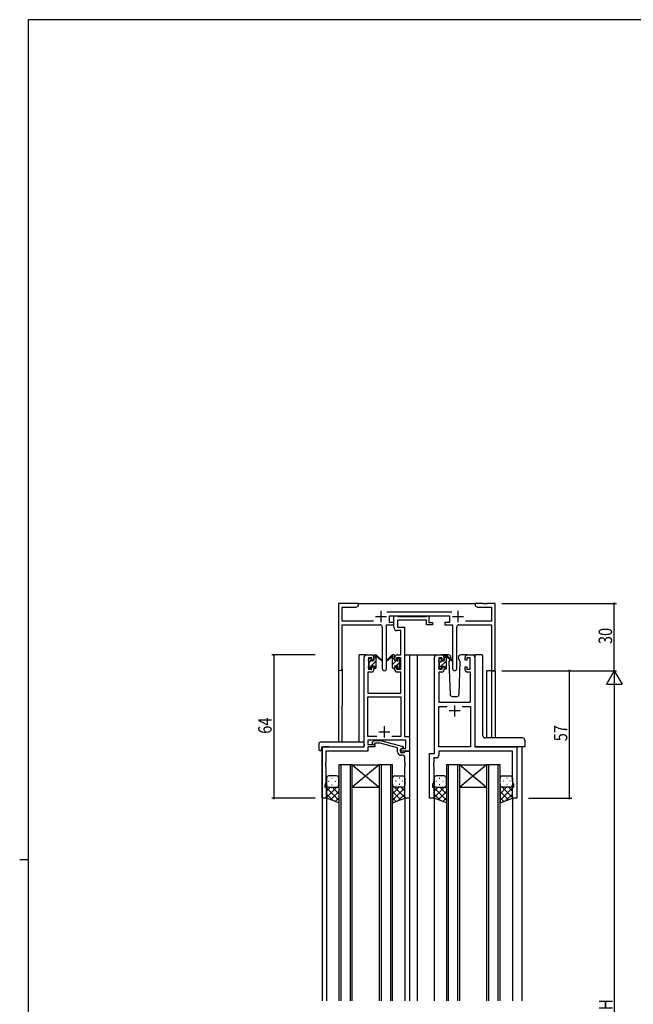
# Model space of a CAD drawing. Extents: x 0 to 1133, y 0 to 806.
# Drawn here: x 0 to 274, y 362 to 802 of the extents above; entities that cross this region are included whole.
import ezdxf

# ---------------------------------------------------------------- set-up
doc = ezdxf.new("R2010")
doc.units = 0
doc.linetypes.add('YHIDDEN_1', pattern=[4, 3, -1])
for name, color, linetype in [('YKK_11', 7, 'CONTINUOUS'), ('YKK_12', 2, 'CONTINUOUS'), ('YKK_13', 4, 'CONTINUOUS'), ('YKK_D', 6, 'CONTINUOUS'), ('YKK_ZWAK', 7, 'CONTINUOUS')]:
    doc.layers.add(name, color=color, linetype=linetype)
doc.styles.get("Standard").update_dxf_attribs({"font": 'ROMANS.SHX', "bigfont": 'EXTFONT.SHX'})

# ---------------------------------------------------------------- blocks, each defined once
blk = doc.blocks.new('A201')
at = {"layer": 'YKK_ZWAK', "color": 254, "linetype": 'Continuous'}
for p, q in [((571, 410), (21, 410)), ((21, 35), (21, 410)), ((19, 222.5), (21, 222.5))]:
    blk.add_line(p, q, dxfattribs=at)

msp = doc.modelspace()

# ---------------------------------------------------------------- linework, layer by layer
at = {"layer": 'YKK_11', "color": 0, "linetype": 'ByBlock', "ltscale": 0.5}
for p, q in [((142.3, 541.28), (142.3, 512.1)), ((151.3, 541.28), (142.3, 541.28)), ((151.3, 540.28), (151.3, 541.28)), ((206.84, 541.28), (203.3, 541.28)), ((203.3, 541.28), (203.3, 540.28)), ((207.02, 541.16), (206.84, 541.28)), ((207.57, 541.16), (207.02, 541.16)), ((207.75, 541.28), (207.57, 541.16)), ((207.84, 541.28), (207.75, 541.28)), ((208.02, 541.16), (207.84, 541.28)), ((208.57, 541.16), (208.02, 541.16)), ((208.75, 541.28), (208.57, 541.16)), ((212.3, 541.28), (208.75, 541.28)), ((212.3, 511.28), (212.3, 541.28)), ((143.93, 533.41), (143.93, 539.65)), ((143.93, 539.65), (150.2, 539.65)), ((150.2, 539.65), (151.3, 540.28)), ((193, 537.41), (163.99, 537.41)), ((203.3, 540.28), (204.39, 539.65)), ((204.39, 539.65), (210.67, 539.65)), ((210.67, 539.65), (210.67, 533.41)), ((157.95, 533.41), (143.93, 533.41)), ((165.1, 535.78), (191.9, 535.78)), ((165.1, 532.78), (165.1, 535.78)), ((167.1, 532.78), (165.1, 532.78)), ((167.09, 535.78), (168.42, 535.78)), ((167.09, 530.65), (167.09, 535.78)), ((167.1, 531.78), (167.1, 532.78)), ((168.42, 535.78), (168.7, 535.6)), ((168.7, 535.6), (168.88, 535.48)), ((181.69, 533.85), (168.72, 533.85)), ((168.72, 533.85), (168.72, 530.78)), ((168.88, 535.48), (181.54, 535.48)), ((181.54, 535.48), (181.72, 535.6)), ((181.69, 531.78), (181.69, 533.85)), ((181.72, 535.6), (181.99, 535.78)), ((181.99, 535.78), (182.69, 535.78)), ((182.69, 535.78), (182.69, 532.78)), ((182.69, 532.78), (184.39, 532.78)), ((184.39, 532.78), (184.39, 531.78)), ((189.9, 532.78), (189.9, 531.78)), ((191.9, 532.78), (189.9, 532.78)), ((191.9, 535.78), (191.9, 532.78)), ((210.67, 533.41), (199.05, 533.41)), ((143.93, 512.1), (143.93, 531.78)), ((143.93, 531.78), (160.85, 531.78)), ((161.85, 530.78), (161.85, 512.23)), ((163.75, 512.23), (163.75, 531.78)), ((163.75, 531.78), (167.1, 531.78)), ((170.16, 529.15), (168.59, 529.15)), ((168.72, 530.78), (171.79, 530.78)), ((170.16, 518.28), (170.16, 529.15)), ((171.79, 530.78), (171.79, 481.91)), ((184.39, 531.78), (181.69, 531.78)), ((189.9, 531.78), (193.25, 531.78)), ((193.25, 531.78), (193.25, 512.23)), ((195.15, 512.23), (195.15, 530.78)), ((196.15, 531.78), (210.67, 531.78)), ((210.67, 531.78), (210.67, 511.28)), ((153.79, 477.28), (153.79, 517.28)), ((154.79, 518.28), (157.09, 518.28)), ((155.79, 517.08), (155.79, 511.88)), ((157.29, 517.08), (155.79, 517.08)), ((157.29, 515.98), (157.29, 517.08)), ((158.09, 515.98), (157.29, 515.98)), ((158.09, 517.28), (158.09, 515.98)), ((167.49, 515.98), (167.49, 517.28)), ((168.29, 515.98), (167.49, 515.98)), ((168.29, 517.08), (168.29, 515.98)), ((170.16, 517.08), (168.29, 517.08)), ((168.49, 518.28), (170.16, 518.28)), ((170.16, 511.88), (170.16, 517.08)), ((185.2, 474.28), (185.2, 517.28)), ((186.2, 518.28), (188.5, 518.28)), ((187.2, 517.08), (187.2, 511.88)), ((188.7, 517.08), (187.2, 517.08)), ((188.7, 515.98), (188.7, 517.08)), ((189.5, 515.98), (188.7, 515.98)), ((189.5, 517.28), (189.5, 515.98)), ((198.9, 515.98), (198.9, 517.28)), ((199.7, 515.98), (198.9, 515.98)), ((199.7, 517.08), (199.7, 515.98)), ((201.2, 517.08), (199.7, 517.08)), ((199.9, 518.28), (202.2, 518.28)), ((201.2, 511.88), (201.2, 517.08)), ((203.2, 517.28), (203.2, 477.28)), ((155.42, 510.68), (155.42, 501.28)), ((157.09, 510.68), (155.42, 510.68)), ((155.79, 511.88), (157.29, 511.88)), ((157.29, 512.98), (158.09, 512.98)), ((157.29, 511.88), (157.29, 512.98)), ((158.09, 512.98), (158.09, 511.68)), ((167.49, 512.98), (168.29, 512.98)), ((167.49, 511.68), (167.49, 512.98)), ((168.29, 512.98), (168.29, 511.88)), ((168.29, 511.88), (170.16, 511.88)), ((170.16, 510.68), (168.49, 510.68)), ((170.16, 501.28), (170.16, 510.68)), ((187.13, 510.68), (187.13, 497.28)), ((188.5, 510.68), (187.13, 510.68)), ((187.2, 511.88), (188.7, 511.88)), ((188.7, 512.98), (189.5, 512.98)), ((188.7, 511.88), (188.7, 512.98)), ((189.5, 512.98), (189.5, 511.68)), ((198.9, 512.98), (199.7, 512.98)), ((198.9, 511.68), (198.9, 512.98)), ((199.7, 512.98), (199.7, 511.88)), ((199.7, 511.88), (201.2, 511.88)), ((201.27, 510.68), (199.9, 510.68)), ((201.27, 497.28), (201.27, 510.68)), ((210.67, 511.28), (212.3, 511.28)), ((155.42, 501.28), (170.16, 501.28)), ((155.42, 481.91), (155.42, 499.65)), ((155.42, 499.65), (170.16, 499.65)), ((170.16, 499.65), (170.16, 481.91)), ((187.13, 497.28), (201.27, 497.28)), ((187.13, 477.28), (187.13, 495.35)), ((187.13, 495.35), (190.85, 495.35)), ((197.55, 495.35), (201.27, 495.35)), ((197.55, 495.35), (201.27, 495.35)), ((201.27, 495.35), (201.27, 477.28)), ((159.44, 481.91), (155.42, 481.91)), ((159.44, 481.91), (155.42, 481.91)), ((172.36, 480.28), (155.42, 480.28)), ((155.42, 480.28), (155.42, 478.28)), ((157.47, 479.31), (158.25, 480.08)), ((158.25, 480.08), (161.09, 480.08)), ((161.09, 480.08), (171.2, 477.38)), ((170.16, 481.91), (166.15, 481.91)), ((171.79, 481.91), (173.99, 481.91)), ((172.36, 476.58), (172.36, 480.28)), ((173.99, 481.91), (173.99, 475.28)), ((134.99, 477.28), (153.79, 477.28)), ((134.99, 454.28), (134.99, 477.28)), ((155.42, 475.38), (136.62, 475.38)), ((136.62, 475.38), (136.62, 470.24)), ((155.42, 478.28), (158.59, 478.28)), ((158.59, 477.28), (155.42, 477.28)), ((155.42, 477.28), (155.42, 475.38)), ((158.74, 478.88), (158.32, 478.46)), ((158.59, 478.28), (158.59, 477.28)), ((160.93, 478.88), (158.74, 478.88)), ((168.7, 476.8), (160.93, 478.88)), ((168.7, 474.98), (168.7, 476.8)), ((169.99, 476.08), (170.86, 476.58)), ((169.99, 475.28), (169.99, 476.08)), ((173.99, 475.28), (169.99, 475.28)), ((171.2, 476.78), (170, 476.08)), ((170, 476.08), (170, 474.78)), ((170.86, 476.58), (172.36, 476.58)), ((171.2, 477.38), (171.2, 476.78)), ((171.8, 474.78), (172, 474.98)), ((172, 474.98), (172.3, 475.28)), ((172.3, 475.28), (174, 475.28)), ((174, 475.28), (174, 454.28)), ((201.27, 477.28), (187.13, 477.28)), ((220.07, 475.35), (187.13, 475.35)), ((187.13, 475.35), (187.13, 473.35)), ((203.2, 477.28), (222, 477.28)), ((220.07, 462.01), (220.07, 475.35)), ((222, 477.28), (222, 454.28)), ((170, 474.78), (171.8, 474.78)), ((171, 473.48), (170.2, 473.48)), ((172, 470.24), (172, 472.48)), ((183, 454.28), (183, 474.28)), ((183, 474.28), (185.2, 474.28)), ((184.93, 472.35), (184.93, 470.24)), ((186.13, 472.35), (184.93, 472.35)), ((136.62, 470.24), (136.5, 470.06)), ((136.5, 470.06), (136.5, 469.51)), ((136.5, 469.51), (136.62, 469.33)), ((136.62, 469.24), (136.5, 469.06)), ((136.5, 469.06), (136.5, 468.51)), ((136.5, 468.51), (136.62, 468.33)), ((136.62, 469.33), (136.62, 469.24)), ((136.62, 468.33), (136.62, 461.19)), ((172.12, 470.06), (172, 470.24)), ((172, 469.33), (172.12, 469.51)), ((172, 469.24), (172, 469.33)), ((172.12, 469.06), (172, 469.24)), ((172, 468.33), (172.12, 468.51)), ((172, 454.28), (172, 468.33)), ((172.12, 469.51), (172.12, 470.06)), ((172.12, 468.51), (172.12, 469.06)), ((184.93, 470.24), (184.81, 470.06)), ((184.81, 470.06), (184.81, 469.51)), ((184.81, 469.51), (184.93, 469.33)), ((184.93, 469.24), (184.81, 469.06)), ((184.81, 469.06), (184.81, 468.51)), ((184.81, 468.51), (184.93, 468.33)), ((184.93, 469.33), (184.93, 469.24)), ((184.93, 468.33), (184.93, 462.01)), ((184.93, 462.01), (184.3, 460.28)), ((220.7, 460.28), (220.07, 462.01)), ((136.62, 461.19), (136.29, 460.28)), ((136.29, 460.28), (136.29, 459.28)), ((136.29, 459.28), (136.99, 459.28)), ((136.99, 459.28), (136.99, 454.28)), ((184.3, 460.28), (184.3, 459.28)), ((184.3, 459.28), (185, 459.28)), ((185, 459.28), (185, 454.28)), ((220, 459.28), (220.7, 459.28)), ((220, 454.28), (220, 459.28)), ((220.7, 459.28), (220.7, 460.28)), ((136.99, 454.28), (134.99, 454.28)), ((174, 454.28), (172, 454.28)), ((185, 454.28), (183, 454.28)), ((222, 454.28), (220, 454.28))]:
    msp.add_line(p, q, dxfattribs=at)
at = {"layer": 'YKK_11', "color": 2, "ltscale": 0.5}
for p, q in [((161.3, 537.98), (161.3, 532.98)), ((195.7, 537.98), (195.7, 532.98)), ((158.8, 535.48), (163.8, 535.48)), ((193.2, 535.48), (198.2, 535.48)), ((196.7, 493.28), (191.7, 493.28)), ((194.2, 495.78), (194.2, 490.78)), ((160.29, 483.98), (165.29, 483.98)), ((162.79, 486.48), (162.79, 481.48))]:
    msp.add_line(p, q, dxfattribs=at)
at = {"layer": 'YKK_11', "color": 0, "linetype": 'ByBlock', "ltscale": 0.5}
for centre, radius, start, end in [((160.85, 530.78), 1, 0, 90), ((168.59, 530.65), 1.5, 180, 270), ((196.15, 530.78), 1, 90, 180), ((154.79, 517.28), 1, 90, 180), ((157.09, 517.28), 1, 0, 90), ((168.49, 517.28), 1, 90, 180), ((186.2, 517.28), 1, 90, 180), ((188.5, 517.28), 1, 0, 90), ((199.9, 517.28), 1, 90, 180), ((202.2, 517.28), 1, 0, 90), ((143.11, 512.1), 0.815, 180, 0), ((157.09, 511.68), 1, 270, 360), ((162.8, 512.23), 0.95, 180, 0), ((168.49, 511.68), 1, 180, 270), ((188.5, 511.68), 1, 270, 360), ((194.2, 512.23), 0.95, 180, 0), ((199.9, 511.68), 1, 180, 270), ((157.9, 478.88), 0.6, 135, 315), ((170.2, 474.98), 1.5, 180, 270), ((171, 472.48), 1, 0, 90), ((186.13, 473.35), 1, 270, 360)]:
    msp.add_arc(centre, radius, start, end, dxfattribs=at)
at = {"layer": 'YKK_12', "ltscale": 1.5}
for p, q in [((150.8, 541.28), (203.8, 541.28)), ((151.6, 479.47), (151.6, 518.28)), ((154.8, 518.28), (151.6, 518.28)), ((171.79, 518.28), (177.5, 518.28)), ((174, 518.28), (174, 363.78)), ((177, 518.28), (186.2, 518.28)), ((177.5, 518.28), (177.5, 363.78)), ((202.2, 518.28), (203.66, 518.28)), ((142.3, 512.1), (142.3, 479.47)), ((143.93, 512.1), (143.9, 479.47)), ((208.4, 511.28), (208.4, 481.23)), ((212.3, 511.28), (208.4, 511.28)), ((210.67, 511.28), (210.67, 481.23)), ((212.3, 511.28), (212.3, 481.23)), ((135, 477.28), (135, 363.78)), ((138.1, 477.28), (135.6, 477.28)), ((224.2, 477.28), (224.2, 363.78)), ((142.5, 469.28), (142.5, 363.78)), ((148.5, 469.28), (142.5, 469.28)), ((143.5, 363.78), (143.5, 469.28)), ((147.5, 469.28), (147.5, 363.78)), ((148.5, 363.78), (148.5, 469.28)), ((160.5, 469.28), (148.5, 459.28)), ((148.5, 469.28), (160.5, 459.28)), ((148.5, 469.28), (160.5, 469.28)), ((160.5, 469.28), (160.5, 363.78)), ((166.5, 469.28), (160.5, 469.28)), ((161.5, 363.78), (161.5, 469.28)), ((165.5, 469.28), (165.5, 363.78)), ((166.5, 363.78), (166.5, 469.28)), ((190.5, 469.28), (190.5, 363.78)), ((196.5, 469.28), (190.5, 469.28)), ((191.5, 363.78), (191.5, 469.28)), ((195.5, 469.28), (195.5, 363.78)), ((196.5, 363.78), (196.5, 469.28)), ((196.5, 469.28), (208.5, 469.28)), ((208.5, 469.28), (196.5, 459.28)), ((196.5, 469.28), (208.5, 459.28)), ((208.5, 469.28), (208.5, 363.78)), ((214.5, 469.28), (208.5, 469.28)), ((209.5, 363.78), (209.5, 469.28)), ((213.5, 469.28), (213.5, 363.78)), ((214.5, 363.78), (214.5, 469.28)), ((148.5, 459.28), (160.5, 459.28)), ((196.5, 459.28), (208.5, 459.28)), ((137, 454.78), (137, 363.78)), ((172, 454.78), (172, 363.78)), ((185, 454.78), (185, 363.78)), ((220, 454.78), (220, 363.78))]:
    msp.add_line(p, q, dxfattribs=at)
at = {"layer": 'YKK_13', "ltscale": 1.5}
for p, q in [((155.8, 515.58), (155.8, 516.18)), ((155.88, 516.4), (156.38, 516.9)), ((156, 513.28), (156, 515.38)), ((156.9, 516.68), (156.9, 516.34)), ((157.36, 515.88), (158.1, 515.88)), ((158.1, 515.88), (158.1, 517.98)), ((158.4, 518.28), (159.19, 518.28)), ((159.1, 517.78), (159.1, 518.28)), ((159.1, 512.58), (159.1, 517.18)), ((159.38, 518.21), (161.56, 516.17)), ((161.53, 515.82), (159.39, 517.52)), ((166.21, 518.21), (164.03, 516.17)), ((164.06, 515.82), (166.2, 517.52)), ((167.2, 518.28), (166.41, 518.28)), ((166.5, 517.78), (166.5, 518.28)), ((166.5, 512.58), (166.5, 517.18)), ((167.5, 515.88), (167.5, 517.98)), ((168.24, 515.88), (167.5, 515.88)), ((168.7, 516.68), (168.7, 516.34)), ((169.71, 516.4), (169.21, 516.9)), ((169.6, 513.28), (169.6, 515.38)), ((169.8, 515.58), (169.8, 516.18)), ((187.2, 515.38), (187.2, 515.98)), ((187.28, 516.2), (187.78, 516.7)), ((187.4, 513.08), (187.4, 515.18)), ((188.3, 516.48), (188.3, 516.14)), ((191.48, 518.28), (188.5, 518.28)), ((188.76, 515.68), (189.5, 515.68)), ((189.5, 515.68), (189.5, 517.78)), ((189.8, 518.08), (190.59, 518.08)), ((190.5, 517.58), (190.5, 518.08)), ((190.5, 512.38), (190.5, 516.98)), ((190.78, 518.01), (192.96, 515.97)), ((192.93, 515.62), (190.79, 517.32)), ((192.17, 516.22), (191.65, 515.32)), ((191.65, 515.32), (192.16, 500.75)), ((192.5, 516.78), (192.36, 516.53)), ((192.48, 517.32), (192.5, 516.78)), ((195.89, 516.78), (195.91, 517.32)), ((196.74, 515.32), (195.89, 516.78)), ((196.23, 500.75), (196.74, 515.32)), ((199.9, 518.28), (196.91, 518.28)), ((203.2, 517.78), (203.2, 477.78)), ((206.34, 518.28), (203.66, 518.28)), ((206.84, 482.22), (206.84, 517.78)), ((155.8, 512.58), (155.8, 513.08)), ((156.6, 512.28), (156.1, 512.28)), ((156.9, 513.48), (158.1, 513.48)), ((156.9, 513.48), (156.9, 512.58)), ((158.1, 513.48), (158.1, 512.58)), ((158.8, 512.28), (158.4, 512.28)), ((166.8, 512.28), (167.2, 512.28)), ((167.5, 513.48), (167.5, 512.58)), ((168.7, 513.48), (167.5, 513.48)), ((168.7, 513.48), (168.7, 512.58)), ((169, 512.28), (169.5, 512.28)), ((169.8, 512.58), (169.8, 513.08)), ((187.2, 512.38), (187.2, 512.88)), ((188, 512.08), (187.5, 512.08)), ((188.3, 513.28), (189.5, 513.28)), ((188.3, 513.28), (188.3, 512.38)), ((189.5, 513.28), (189.5, 512.38)), ((190.2, 512.08), (189.8, 512.08)), ((193.16, 499.78), (195.23, 499.78)), ((134.51, 479.47), (153.8, 479.47)), ((153.8, 478.47), (153.8, 479.47)), ((224.5, 481.23), (207.84, 481.23)), ((225.5, 480.23), (225.5, 477.28)), ((133.51, 478.47), (133.51, 476.1)), ((134.51, 475.59), (134.7, 475.59)), ((134.7, 476.98), (134.7, 476.09)), ((134.7, 475.59), (134.7, 476.09)), ((135, 477.28), (153.3, 477.28)), ((153.8, 478.47), (153.8, 477.78)), ((225.5, 477.28), (203.7, 477.28)), ((137, 463.28), (137, 460.28)), ((137.92, 461.92), (138.12, 461.92)), ((141.5, 464.28), (138, 464.28)), ((139.33, 463.34), (139.53, 463.34)), ((140.95, 461.92), (141.15, 461.92)), ((142.5, 460.28), (142.5, 463.28)), ((166.49, 460.28), (166.49, 463.28)), ((167.49, 464.28), (170.99, 464.28)), ((168.04, 461.92), (167.84, 461.92)), ((169.66, 463.34), (169.46, 463.34)), ((171.07, 461.92), (170.87, 461.92)), ((171.99, 463.28), (171.99, 460.28)), ((185, 463.28), (185, 460.28)), ((185.92, 461.92), (186.12, 461.92)), ((189.5, 464.28), (186, 464.28)), ((187.33, 463.34), (187.53, 463.34)), ((188.95, 461.92), (189.15, 461.92)), ((190.5, 460.28), (190.5, 463.28)), ((214.49, 460.28), (214.49, 463.28)), ((215.49, 464.28), (218.99, 464.28)), ((216.04, 461.92), (215.84, 461.92)), ((217.66, 463.34), (217.46, 463.34)), ((219.07, 461.92), (218.87, 461.92)), ((219.99, 463.28), (219.99, 460.28)), ((137, 454.28), (137, 460.28)), ((141.62, 459.28), (137, 454.66)), ((138.79, 459.28), (137, 457.49)), ((137, 459.02), (142.5, 453.52)), ((138, 459.28), (141.6, 459.28)), ((138.4, 459.28), (142.5, 459.28)), ((142.5, 457.34), (138.8, 453.64)), ((139.33, 460.51), (139.53, 460.51)), ((139.56, 459.28), (142.5, 456.34)), ((142.38, 459.28), (142.5, 459.17)), ((142.5, 460.51), (142.5, 452.32)), ((166.49, 460.51), (166.49, 452.32)), ((170.59, 459.28), (166.49, 459.28)), ((166.61, 459.28), (166.49, 459.17)), ((169.43, 459.28), (166.49, 456.34)), ((171.99, 459.02), (166.49, 453.52)), ((166.49, 457.34), (170.19, 453.64)), ((167.37, 459.28), (171.99, 454.66)), ((170.99, 459.28), (167.39, 459.28)), ((169.66, 460.51), (169.46, 460.51)), ((170.2, 459.28), (171.99, 457.49)), ((171.99, 454.28), (171.99, 460.28)), ((185, 454.28), (185, 460.28)), ((189.62, 459.28), (185, 454.66)), ((186.79, 459.28), (185, 457.49)), ((185, 459.02), (190.5, 453.52)), ((186, 459.28), (189.6, 459.28)), ((186.4, 459.28), (190.5, 459.28)), ((190.5, 457.34), (186.8, 453.64)), ((187.33, 460.51), (187.53, 460.51)), ((187.56, 459.28), (190.5, 456.34)), ((190.38, 459.28), (190.5, 459.17)), ((190.5, 460.51), (190.5, 452.32)), ((214.49, 460.51), (214.49, 452.32)), ((218.59, 459.28), (214.49, 459.28)), ((214.61, 459.28), (214.49, 459.17)), ((217.43, 459.28), (214.49, 456.34)), ((219.99, 459.02), (214.49, 453.52)), ((214.49, 457.34), (218.19, 453.64)), ((215.37, 459.28), (219.99, 454.66)), ((218.99, 459.28), (215.39, 459.28)), ((217.66, 460.51), (217.46, 460.51)), ((218.2, 459.28), (219.99, 457.49)), ((219.99, 454.28), (219.99, 460.28)), ((137, 456.19), (139.96, 453.23)), ((142.5, 452.32), (137, 454.28)), ((142.5, 454.51), (140.88, 452.9)), ((166.49, 454.51), (168.11, 452.9)), ((166.49, 452.32), (171.99, 454.28)), ((171.99, 456.19), (169.03, 453.23)), ((185, 456.19), (187.96, 453.23)), ((190.5, 452.32), (185, 454.28)), ((190.5, 454.51), (188.88, 452.9)), ((214.49, 454.51), (216.11, 452.9)), ((214.49, 452.32), (219.99, 454.28)), ((219.99, 456.19), (217.03, 453.23))]:
    msp.add_line(p, q, dxfattribs=at)
at = {"layer": 'YKK_13'}
for p, q in [((156, 514.8), (156.83, 515.64)), ((156.92, 513.48), (159.1, 515.66)), ((158.1, 516.9), (159.1, 517.9)), ((166.5, 516.32), (167.5, 517.32)), ((166.5, 514.08), (168.3, 515.88)), ((168.15, 513.48), (169.6, 514.93)), ((168.7, 516.28), (169.26, 516.84)), ((187.2, 512.33), (190.5, 515.63)), ((187.4, 514.77), (188.13, 515.5)), ((189.5, 516.87), (190.5, 517.87)), ((155.85, 512.41), (156.9, 513.46)), ((158.13, 512.45), (159.1, 513.41)), ((166.95, 512.28), (167.5, 512.83)), ((169.19, 512.28), (169.8, 512.89)), ((189.5, 512.38), (190.5, 513.38))]:
    msp.add_line(p, q, dxfattribs=at)
at = {"layer": 'YKK_13', "ltscale": 1.5}
for centre, radius, start, end in [((156.1, 516.18), 0.3, 135, 180), ((156, 515.58), 0.2, 180, 270), ((156.6, 516.68), 0.3, 0, 135), ((156.9, 515.88), 0.25, 123.0557, 326.9443), ((156.6, 516.34), 0.3, 303.0557, 0), ((157.36, 515.58), 0.3, 90, 146.9443), ((158.4, 517.98), 0.3, 90, 180), ((159.1, 517.58), 0.2, 20.8833, 233.1301), ((158.8, 517.18), 0.3, 0, 53.1301), ((159.19, 517.98), 0.3, 49.8974, 90), ((159.56, 517.76), 0.3, 200.8833, 234.62), ((161.64, 515.98), 0.2, 234.62, 114.62), ((163.95, 515.98), 0.2, 65.38, 305.38), ((166.03, 517.76), 0.3, 305.38, 339.1167), ((166.41, 517.98), 0.3, 90, 130.1026), ((166.5, 517.58), 0.2, 306.8699, 159.1167), ((166.8, 517.18), 0.3, 126.8699, 180), ((167.2, 517.98), 0.3, 0, 90), ((168.24, 515.58), 0.3, 33.0557, 90), ((168.7, 515.88), 0.25, 213.0557, 56.9443), ((169, 516.68), 0.3, 45, 180), ((169, 516.34), 0.3, 180, 236.9443), ((169.6, 515.58), 0.2, 270, 0), ((169.5, 516.18), 0.3, 0, 45), ((187.5, 515.98), 0.3, 135, 180), ((187.4, 515.38), 0.2, 180, 270), ((188, 516.48), 0.3, 0, 135), ((188.3, 515.68), 0.25, 123.0557, 326.9443), ((188, 516.14), 0.3, 303.0557, 0), ((188.76, 515.38), 0.3, 90, 146.9443), ((189.8, 517.78), 0.3, 90, 180), ((190.5, 517.38), 0.2, 20.8833, 233.1301), ((190.2, 516.98), 0.3, 0, 53.1301), ((190.59, 517.78), 0.3, 49.8974, 90), ((190.96, 517.56), 0.3, 200.8833, 234.62), ((191.48, 517.28), 1, 2, 90), ((193.05, 515.78), 0.2, 234.62, 114.62), ((196.91, 517.28), 1, 90, 178), ((206.34, 517.78), 0.5, 0, 90), ((156, 513.08), 0.2, 90, 180), ((156.1, 512.58), 0.3, 180, 270), ((156.6, 512.58), 0.3, 270, 0), ((158.4, 512.58), 0.3, 180, 270), ((158.8, 512.58), 0.3, 270, 0), ((166.8, 512.58), 0.3, 180, 270), ((167.2, 512.58), 0.3, 270, 0), ((169, 512.58), 0.3, 180, 270), ((169.5, 512.58), 0.3, 270, 0), ((169.6, 513.08), 0.2, 0, 90), ((187.4, 512.88), 0.2, 90, 180), ((187.5, 512.38), 0.3, 180, 270), ((188, 512.38), 0.3, 270, 0), ((189.8, 512.38), 0.3, 180, 270), ((190.2, 512.38), 0.3, 270, 0), ((193.16, 500.78), 1, 182, 270), ((195.23, 500.78), 1, 270, 358), ((134.51, 478.47), 1, 90.0051, 180), ((207.77, 482.2), 0.928, 178.6438, 226.5342), ((207.8, 482.14), 0.906, 222.1919, 272.3092), ((224.5, 480.23), 1, 0, 90), ((133.94, 476.07), 0.427, 176.2506, 225.917), ((134.28, 476.74), 1.17, 236.6591, 281.2163), ((135, 476.98), 0.3, 90, 180), ((153.3, 477.78), 0.5, 270, 0), ((138, 463.28), 1, 90, 180), ((141.5, 463.28), 1, 0, 90), ((167.49, 463.28), 1, 90, 180), ((170.99, 463.28), 1, 360, 90), ((186, 463.28), 1, 90, 180), ((189.5, 463.28), 1, 0, 90), ((215.49, 463.28), 1, 90, 180), ((218.99, 463.28), 1, 360, 90), ((138, 460.28), 1, 180, 270), ((138, 460.28), 1, 180, 270), ((141.5, 460.28), 1, 270, 0), ((141.5, 460.28), 1, 270, 0), ((167.49, 460.28), 1, 180, 270), ((167.49, 460.28), 1, 180, 270), ((170.99, 460.28), 1, 270, 360), ((170.99, 460.28), 1, 270, 360), ((186, 460.28), 1, 180, 270), ((186, 460.28), 1, 180, 270), ((189.5, 460.28), 1, 270, 0), ((189.5, 460.28), 1, 270, 0), ((215.49, 460.28), 1, 180, 270), ((215.49, 460.28), 1, 180, 270), ((218.99, 460.28), 1, 270, 360), ((218.99, 460.28), 1, 270, 360)]:
    msp.add_arc(centre, radius, start, end, dxfattribs=at)
at = {"layer": 'YKK_13', "linetype": 'YHIDDEN_1', "ltscale": 1.5}
for centre, start, end in [((210.25, 476.78), 90, 93.7262), ((210.25, 476.78), 90, 93.7262), ((212.14, 476.78), 87.1343, 90), ((212.14, 476.78), 87.1343, 90)]:
    msp.add_arc(centre, 0.5, start, end, dxfattribs=at)
at = {"layer": 'YKK_13', "ltscale": 1.5}
for centre, major_axis, ratio, start_param, end_param in [((203.45, 517.78), (0, 0.5), 0.500019, 1.036006, 1.570796), ((203.66, 517.78), (0.5, 0), 0.999962, 1.570796, 2.606802), ((203.7, 477.78), (-0.5, 0), 0.999962, 0, 1.570796)]:
    msp.add_ellipse(centre, major_axis=major_axis, ratio=ratio, start_param=start_param, end_param=end_param, dxfattribs=at)
at = {"layer": 'YKK_D', "ltscale": 1.5}
for p, q in [((215.3, 541.28), (266.5, 541.28)), ((265.5, 511.28), (265.5, 541.28)), ((132, 518.28), (112.51, 518.28)), ((113.51, 518.28), (113.51, 454.28)), ((215.3, 511.28), (266.5, 511.28)), ((227.2, 511.28), (246.5, 511.28)), ((227.2, 511.28), (266.5, 511.28)), ((245.5, 454.28), (245.5, 511.28)), ((265.5, 504.28), (265.5, 218.28)), ((132, 454.28), (112.51, 454.28)), ((227.2, 454.28), (246.5, 454.28))]:
    msp.add_line(p, q, dxfattribs=at)
at = {"layer": 'YKK_D'}
for p, q in [((265.5, 511.28), (262, 505.22)), ((265.5, 511.28), (269, 505.22)), ((265.5, 511.28), (265.5, 499.16)), ((262, 505.22), (269, 505.22))]:
    msp.add_line(p, q, dxfattribs=at)
at = {"layer": 'YKK_D', "linetype": 'ByBlock', "const_width": 0.85}
for points in [[(265.5, 541.18, 1), (265.5, 541.39, 1)], [(113.51, 518.18, 1), (113.51, 518.39, 1)], [(245.5, 511.18, 1), (245.5, 511.39, 1)], [(113.51, 454.39, 1), (113.51, 454.18, 1)], [(245.5, 454.39, 1), (245.5, 454.18, 1)]]:
    msp.add_lwpolyline(points, format="xyb", close=True, dxfattribs=at)

# ---------------------------------------------------------------- block references
at = {"layer": 'YKK_ZWAK', "xscale": 1.9999999992, "yscale": 1.9999999992, "zscale": 1.9999999992}
msp.add_blockref('A201', (-38, -18), dxfattribs=at)

# ---------------------------------------------------------------- texts
at = {"layer": 'YKK_D', "width": 0.8}
for s, p in [('30', (264.5, 523.15)), ('64', (112.51, 483.1)), ('57', (244.5, 479.74)), ('H', (264.7, 359.74))]:
    msp.add_text(s, height=6, rotation=90, dxfattribs=at).set_placement(p)

doc.saveas('drawing.dxf')
